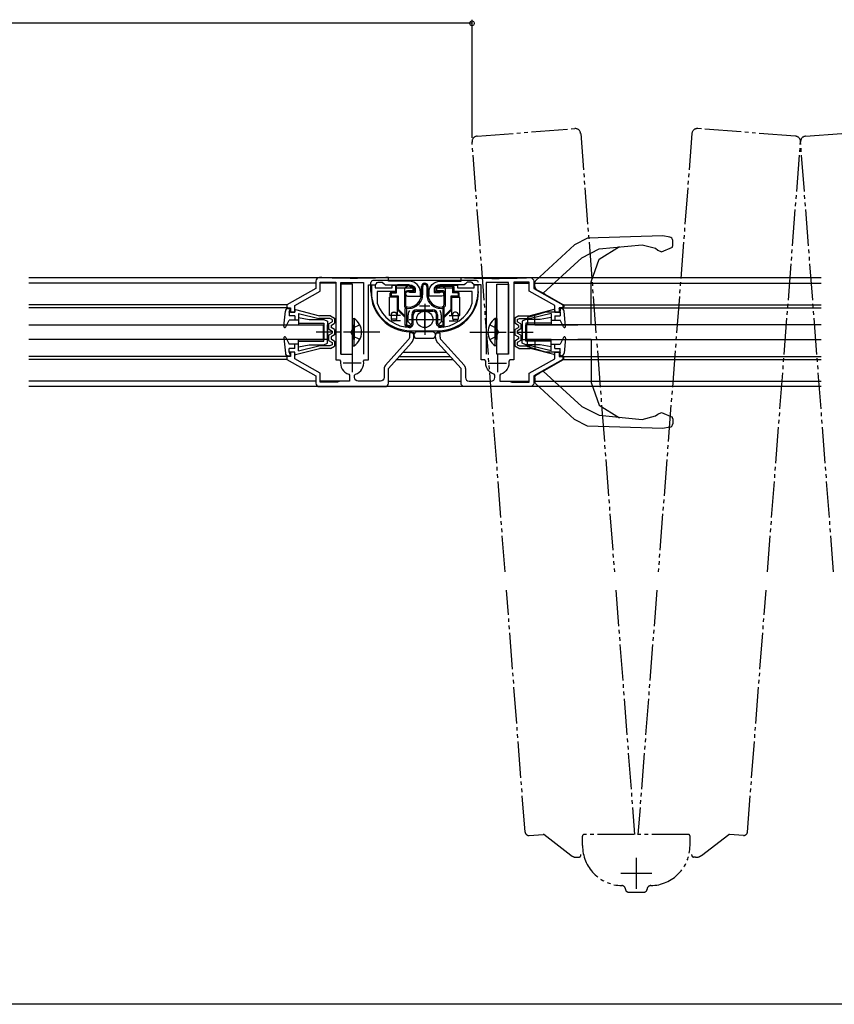
# Model space of a CAD drawing. Extents: x 0 to 2093, y 0 to 3206.
# Drawn here: x 1391 to 1615, y 1965 to 2236 of the extents above; entities that cross this region are included whole.
import ezdxf

# ---------------------------------------------------------------- set-up
doc = ezdxf.new("R2010")
doc.units = 0
for name, pattern in [('YCENTER_1', [13, 10, -1, 1, -1]), ('YDIVIDE_1', [15, 10, -1, 1, -1, 1, -1]), ('YHIDDEN_1', [4, 3, -1])]:
    doc.linetypes.add(name, pattern=pattern)
doc.layers.get('0').update_dxf_attribs({"linetype": 'CONTINUOUS'})
for name, color, linetype in [('YKK_11', 7, 'CONTINUOUS'), ('YKK_12', 2, 'CONTINUOUS'), ('YKK_13', 4, 'CONTINUOUS'), ('YKK_D', 6, 'CONTINUOUS')]:
    doc.layers.add(name, color=color, linetype=linetype)

# ---------------------------------------------------------------- blocks, each defined once
blk = doc.blocks.new('YKKAP-1')
at = {"color": 2}
for p, q in [((18.8, 9), (18.8, 4)), ((16.3, 6.5), (21.3, 6.5))]:
    blk.add_line(p, q, dxfattribs=at)
at = {"color": 0, "linetype": 'ByBlock'}
blk.add_lwpolyline([(23.3, 28.8), (23.3, 7.4), (22.25, 7.4), (21.95, 7.05, -0.380211), (19.71, 3.43), (19.5, 3.15), (19.5, 1.5), (22.16, 1.5), (22.8, 1.2), (27.6, 1.2), (27.6, 3.7), (34.6, 7.64), (34.6, 9.5), (35.8, 9.5), (35.8, 8.3), (36.8, 8.3), (36.8, 7.5), (28.8, 3), (28.8, 1, -0.414213), (27.8, 0), (9.8, 0, -0.414213), (8.8, 1), (8.8, 5), (2.44, 12.09, -0.184915), (1.8, 13.76), (1.8, 14.8), (3, 14.8), (3, 13.76, 0.184915), (3.33, 12.89), (9.62, 5.89, -0.184915), (10, 4.89), (10, 2.5, 0.414213), (11, 1.5), (17.1, 1.5, 0.414213), (18.1, 2.5), (18.1, 3.15), (17.89, 3.43, -0.380211), (15.65, 7.05), (15.35, 7.4), (14.3, 7.4), (14.3, 28), (12.52, 28), (12.24, 28.18, 0.302776), (11.32, 28.8), (10.5, 28.8), (10, 28.3), (9.7, 28), (3, 28, 0.162278), (1.8, 27.6, 0.236068), (1.4, 26.8), (1.4, 25.9), (2.93, 25.9), (3.12, 25.97, -1.414213), (3.5, 24.9), (0, 24.9), (0, 26, -0.414213), (3, 29), (8.8, 29), (8.8, 30), (9.23, 30, -0.011025), (10.33, 29.98, 0.022053), (26.27, 29.98, -0.011025), (27.37, 30), (27.8, 30, -0.414213), (28.8, 29), (28.8, 27), (36.8, 22.5), (36.8, 21.7), (35.8, 21.7), (35.8, 20.5), (34.6, 20.5), (34.6, 22.36), (27.6, 26.3), (27.6, 28.8)], format="xyb", close=True, dxfattribs=at)
for points in [[(21.9, 8.9), (21.9, 28.7), (15.7, 28.7), (15.7, 8.9)], [(21.9, 8.9), (21.9, 28.7)]]:
    blk.add_lwpolyline(points, dxfattribs=at)
blk = doc.blocks.new('YKKAP-5')
at = {"color": 2}
for p, q in [((14.600001, 11.999993), (14.600001, 6.999993)), ((12.100001, 9.499993), (17.100001, 9.499993))]:
    blk.add_line(p, q, dxfattribs=at)
at = {"color": 0, "linetype": 'ByBlock'}
blk.add_lwpolyline([(18.400001, 11.7, -0.3216823192), (27.684211, 5.037426), (27.700001, 4.941382), (27.700001, 1.8), (22.600001, 1.8), (22.600001, 0.1), (23.600001, 0.1), (23.600001, 0.8), (28.200001, 0.8), (28.200001, 0), (29.200001, 0), (29.200001, 1.9, 0.4142134667), (18.400001, 12.7), (10.800001, 12.7, 0.4142134667), (0.000001, 1.9), (0.000001, 0), (1.000001, 0), (1.000001, 0.8), (5.600001, 0.8), (5.600001, 0.1), (6.600001, 0.1), (6.600001, 1.8), (1.500001, 1.8), (1.500001, 4.941382), (1.51579, 5.037425, -0.3216823192), (10.800001, 11.7)], format="xyb", dxfattribs=at)

msp = doc.modelspace()

# ---------------------------------------------------------------- linework, layer by layer
at = {"layer": 'YKK_12', "linetype": 'YDIVIDE_1'}
for p, q in [((1516.66, 2203.95), (1543.58, 2206.02)), ((1604.34, 2203.95), (1577.42, 2206.02)), ((1607.11, 2203.95), (1634.03, 2206.02)), ((1545.19, 2204.64), (1554.47, 2084.01)), ((1575.81, 2204.64), (1566.53, 2084.01)), ((1524.38, 2084.01), (1515.28, 2202.34)), ((1596.62, 2084.01), (1605.72, 2202.34)), ((1614.84, 2084.01), (1605.73, 2202.34)), ((1529.89, 2012.4), (1524.77, 2079.01)), ((1554.86, 2079.01), (1560.03, 2011.77)), ((1566.15, 2079.01), (1560.97, 2011.77)), ((1591.11, 2012.4), (1596.23, 2079.01)), ((1530.97, 2011.48), (1534.84, 2011.78)), ((1542.51, 2005.99), (1535.05, 2011.72)), ((1578.49, 2005.99), (1585.96, 2011.72)), ((1590.04, 2011.48), (1586.16, 2011.78)), ((1544.22, 2005.48), (1544.77, 2005.52)), ((1545.23, 2006.06), (1545.21, 2006.26)), ((1575.78, 2006.06), (1575.79, 2006.26)), ((1576.78, 2005.48), (1576.24, 2005.52))]:
    msp.add_line(p, q, dxfattribs=at)
at = {"layer": 'YKK_12'}
for p, q in [((1393.23, 2165), (1611.38, 2165)), ((1611.38, 2135), (1393.23, 2135))]:
    msp.add_line(p, q, dxfattribs=at)
at = {"layer": 'YKK_12', "linetype": 'Continuous'}
for p, q in [((1472.25, 2163.5), (1393.23, 2163.5)), ((1477.75, 2163.5), (1473.45, 2163.5)), ((1526.75, 2163.5), (1531.05, 2163.5)), ((1532.25, 2163.5), (1611.38, 2163.5)), ((1464.34, 2157.5), (1393.23, 2157.5)), ((1540.16, 2157.5), (1611.38, 2157.5)), ((1464.55, 2156.7), (1393.23, 2156.7)), ((1539.95, 2156.7), (1611.38, 2156.7)), ((1496.29, 2144.5), (1508.21, 2144.5)), ((1464.55, 2143.3), (1393.23, 2143.3)), ((1464.34, 2142.5), (1393.23, 2142.5)), ((1494.49, 2142.5), (1510.01, 2142.5)), ((1495.21, 2143.3), (1509.29, 2143.3)), ((1539.95, 2143.3), (1611.38, 2143.3)), ((1540.16, 2142.5), (1611.38, 2142.5)), ((1472.25, 2136.5), (1393.23, 2136.5)), ((1481.05, 2136.5), (1473.45, 2136.5)), ((1492.25, 2136.5), (1512.25, 2136.5)), ((1523.45, 2136.5), (1531.05, 2136.5)), ((1532.25, 2136.5), (1611.38, 2136.5))]:
    msp.add_line(p, q, dxfattribs=at)
at = {"layer": 'YKK_12', "linetype": 'YDIVIDE_1'}
for centre, radius, start, end in [((1543.69, 2204.53), 1.5, 4.4, 94.4), ((1577.31, 2204.53), 1.5, 85.6, 175.6), ((1516.77, 2202.45), 1.5, 94.4, 184.4), ((1604.23, 2202.45), 1.5, 355.6, 85.6), ((1607.23, 2202.45), 1.5, 94.4, 184.4), ((1530.89, 2012.48), 1, 184.4, 274.4), ((1534.86, 2011.48), 0.3, 52.4941, 94.4), ((1586.14, 2011.48), 0.3, 85.6, 127.5059), ((1590.11, 2012.48), 1, 265.6, 355.6), ((1544.03, 2007.97), 2.5, 232.4941, 274.4), ((1544.73, 2006.02), 0.5, 274.4, 4.4), ((1576.28, 2006.02), 0.5, 175.6, 265.6), ((1576.97, 2007.97), 2.5, 265.6, 307.5059)]:
    msp.add_arc(centre, radius, start, end, dxfattribs=at)
at = {"layer": 'YKK_13', "linetype": 'Continuous'}
for p, q in [((1567.83, 2176.48), (1547.04, 2175.84)), ((1569.72, 2176.18), (1567.83, 2176.48)), ((1543.5, 2174.03), (1532.71, 2164.15)), ((1547.04, 2175.84), (1543.5, 2174.03)), ((1550.32, 2172.89), (1562.15, 2174)), ((1562.15, 2174), (1565.75, 2173.07)), ((1570.55, 2173.86), (1570.55, 2175.19)), ((1545.52, 2170.46), (1550.32, 2172.89)), ((1565.75, 2173.07), (1566.41, 2172.61)), ((1566.41, 2172.61), (1567.44, 2172.08)), ((1567.44, 2172.08), (1570.43, 2173.39)), ((1534.87, 2160.7), (1545.52, 2170.46)), ((1487.45, 2161.17), (1487.45, 2163.7)), ((1516.55, 2164.2), (1487.95, 2164.2)), ((1493.05, 2162.7), (1493.05, 2162.7)), ((1493.05, 2162.7), (1493.05, 2162.7)), ((1497.79, 2162.74), (1494.51, 2162.74)), ((1494.51, 2160.84), (1494.51, 2162.74)), ((1497.85, 2163), (1494.75, 2163)), ((1496.69, 2162.14), (1497.55, 2162.74)), ((1499.09, 2162.13), (1497.79, 2162.74)), ((1499.18, 2162.38), (1497.85, 2163)), ((1501.35, 2160.4), (1501.35, 2162.6)), ((1501.7, 2160.4), (1501.7, 2162.6)), ((1502.8, 2162.6), (1502.8, 2160.4)), ((1503.15, 2162.6), (1503.15, 2160.4)), ((1505.32, 2162.38), (1506.65, 2163)), ((1505.46, 2162.1), (1506.72, 2162.69)), ((1506.65, 2163), (1509.75, 2163)), ((1506.72, 2162.69), (1509.75, 2162.69)), ((1507.86, 2162.09), (1507.14, 2162.69)), ((1511.45, 2162.7), (1511.45, 2162.7)), ((1511.45, 2162.7), (1511.45, 2162.7)), ((1532.71, 2164.15), (1532.55, 2163.78)), ((1532.55, 2162.58), (1532.55, 2163.78)), ((1548.05, 2152), (1548.05, 2163.87)), ((1492.75, 2159.6), (1492.75, 2160.7)), ((1493.01, 2160.84), (1494.51, 2160.84)), ((1493.01, 2160.84), (1493.01, 2159.86)), ((1493.25, 2161.1), (1494.25, 2161.1)), ((1494.25, 2162.5), (1494.25, 2161.1)), ((1499.08, 2162.14), (1494.51, 2162.14)), ((1496.69, 2162.14), (1496.69, 2157.05)), ((1496.95, 2160.5), (1496.95, 2157.43)), ((1499.09, 2161.36), (1497.55, 2161.36)), ((1499.05, 2161.1), (1497.55, 2161.1)), ((1499.09, 2161.36), (1499.09, 2162.13)), ((1499.35, 2161.4), (1499.35, 2162.11)), ((1505.15, 2161.4), (1505.15, 2162.11)), ((1509.94, 2162.09), (1505.43, 2162.09)), ((1505.45, 2161.1), (1506.95, 2161.1)), ((1505.46, 2162.1), (1505.46, 2161.41)), ((1506.95, 2161.41), (1505.46, 2161.41)), ((1507.55, 2160.5), (1507.55, 2157.43)), ((1507.86, 2162.09), (1507.86, 2157.17)), ((1511.44, 2159.91), (1509.44, 2159.91)), ((1509.44, 2159.91), (1509.44, 2156.23)), ((1509.94, 2162.5), (1509.94, 2160.79)), ((1511.25, 2160.79), (1509.94, 2160.79)), ((1510.25, 2162.5), (1510.25, 2161.1)), ((1511.25, 2161.1), (1510.25, 2161.1)), ((1511.44, 2160.6), (1511.44, 2159.91)), ((1511.75, 2159.6), (1511.75, 2160.7)), ((1532.55, 2162.58), (1532.55, 2162.29)), ((1532.55, 2162.29), (1532.8, 2161.86)), ((1532.8, 2161.86), (1533.99, 2161.19)), ((1534.87, 2160.7), (1533.99, 2161.19)), ((1535.3, 2160.45), (1534.87, 2160.7)), ((1535.3, 2160.45), (1540.3, 2157.64)), ((1492.55, 2154.6), (1492.55, 2159.6)), ((1494.75, 2159.6), (1492.55, 2159.6)), ((1495.01, 2159.86), (1493.01, 2159.86)), ((1494.75, 2154.6), (1494.75, 2159.6)), ((1495.01, 2156.21), (1495.01, 2159.86)), ((1509.75, 2159.6), (1511.95, 2159.6)), ((1509.75, 2154.6), (1509.75, 2159.6)), ((1511.95, 2154.6), (1511.95, 2159.6)), ((1540.3, 2157.64), (1540.55, 2157.21)), ((1540.55, 2157.21), (1540.55, 2157)), ((1463.45, 2151.63), (1463.88, 2155.78)), ((1464.67, 2156.5), (1465.25, 2156.5)), ((1464.95, 2155.5), (1465.25, 2156.5)), ((1466.45, 2155.5), (1464.95, 2155.5)), ((1464.95, 2155.5), (1464.95, 2154.5)), ((1466.45, 2154.5), (1464.95, 2154.5)), ((1466.45, 2156), (1466.45, 2155.5)), ((1466.45, 2154.5), (1466.45, 2153.3)), ((1466.7, 2156.19), (1473.25, 2154.5)), ((1467.45, 2155.17), (1467.45, 2153.3)), ((1467.45, 2155.17), (1473.13, 2153.8)), ((1476.35, 2154.5), (1473.25, 2154.5)), ((1476.35, 2154.5), (1477.45, 2153.85)), ((1493.05, 2154.6), (1492.55, 2154.6)), ((1493.05, 2155), (1493.05, 2153.6)), ((1494.55, 2154.6), (1493.05, 2154.6)), ((1493.55, 2155.5), (1494.05, 2155.5)), ((1494.55, 2154.9), (1494.55, 2155)), ((1494.55, 2153.6), (1494.55, 2154.9)), ((1495.55, 2154.6), (1494.55, 2154.6)), ((1496.85, 2154), (1494.75, 2156.1)), ((1496.85, 2154.37), (1495.01, 2156.21)), ((1496.85, 2151.86), (1496.85, 2156.43)), ((1497.2, 2156.61), (1497.2, 2152.07)), ((1497.7, 2152.88), (1497.7, 2154.8)), ((1498.7, 2154.8), (1498.7, 2152.51)), ((1499.05, 2152.31), (1499.05, 2154.8)), ((1500.05, 2156.15), (1504.45, 2156.15)), ((1500.05, 2155.8), (1504.45, 2155.8)), ((1503.68, 2157.15), (1500.82, 2157.15)), ((1505.45, 2152.31), (1505.45, 2154.8)), ((1505.8, 2154.8), (1505.8, 2152.51)), ((1506.8, 2154.8), (1506.8, 2152.88)), ((1507.3, 2152.07), (1507.3, 2156.61)), ((1507.65, 2151.86), (1507.65, 2156.43)), ((1507.65, 2154.44), (1509.44, 2156.23)), ((1507.65, 2154), (1509.75, 2156.1)), ((1508.95, 2154.6), (1509.95, 2154.6)), ((1509.95, 2153.6), (1509.95, 2155)), ((1509.95, 2154.6), (1511.45, 2154.6)), ((1510.95, 2155.5), (1510.45, 2155.5)), ((1511.45, 2155), (1511.45, 2153.6)), ((1511.45, 2154.6), (1511.95, 2154.6)), ((1528.16, 2154.5), (1527.05, 2153.85)), ((1528.16, 2154.5), (1531.25, 2154.5)), ((1532.55, 2154.6), (1530.55, 2154)), ((1537.8, 2156.19), (1531.25, 2154.5)), ((1537.05, 2155.17), (1531.37, 2153.8)), ((1535.55, 2155.5), (1532.55, 2154.6)), ((1532.55, 2152), (1532.55, 2154.6)), ((1539.25, 2155.5), (1535.55, 2155.5)), ((1537.05, 2155.17), (1537.05, 2153.3)), ((1538.05, 2156), (1538.05, 2155.5)), ((1538.05, 2155.5), (1539.55, 2155.5)), ((1538.05, 2154.5), (1539.55, 2154.5)), ((1538.05, 2154.5), (1538.05, 2153.3)), ((1539.83, 2156.5), (1539.25, 2156.5)), ((1539.55, 2155.5), (1539.25, 2156.5)), ((1539.55, 2155.8), (1539.25, 2155.5)), ((1539.85, 2156.7), (1539.55, 2156.4)), ((1539.55, 2156.4), (1539.55, 2155.8)), ((1539.55, 2155.5), (1539.55, 2154.5)), ((1540.25, 2156.7), (1539.85, 2156.7)), ((1540.55, 2157), (1540.25, 2156.7)), ((1541.05, 2151.63), (1540.62, 2155.78)), ((1393.23, 2152), (1474.45, 2152)), ((1464.02, 2151.46), (1464.95, 2153.3)), ((1467.45, 2153.3), (1464.95, 2153.3)), ((1467.45, 2154), (1470.45, 2153.5)), ((1467.45, 2154), (1467.45, 2152)), ((1467.45, 2152.5), (1474.45, 2152.5)), ((1467.45, 2152), (1474.45, 2152)), ((1470.45, 2153.5), (1474.45, 2153.5)), ((1476.15, 2153.8), (1473.12, 2153.8)), ((1474.25, 2152), (1474.25, 2148)), ((1474.45, 2153.5), (1475.45, 2153)), ((1474.45, 2152.5), (1474.45, 2148)), ((1474.45, 2147.5), (1474.45, 2152)), ((1475.45, 2153), (1475.45, 2148)), ((1475.45, 2147), (1475.45, 2152)), ((1475.75, 2152.28), (1476.75, 2152.85)), ((1475.75, 2152.28), (1475.75, 2150.87)), ((1476.75, 2153.45), (1476.15, 2153.8)), ((1476.45, 2151.87), (1477.45, 2152.45)), ((1476.45, 2151.87), (1476.45, 2151.28)), ((1476.75, 2153.45), (1476.75, 2152.85)), ((1477.45, 2153.85), (1477.45, 2152.45)), ((1482.35, 2153.75), (1482.86, 2153.75)), ((1482.35, 2153.75), (1482.35, 2148)), ((1482.35, 2146.25), (1482.35, 2152)), ((1482.86, 2153.75), (1482.86, 2148)), ((1482.86, 2146.25), (1482.86, 2152)), ((1494.55, 2153.6), (1493.05, 2153.6)), ((1495.55, 2153.1), (1493.55, 2153.1)), ((1497.7, 2152.88), (1498.5, 2152.04)), ((1506.8, 2152.88), (1506, 2152.04)), ((1508.95, 2153.1), (1510.95, 2153.1)), ((1509.95, 2153.6), (1511.45, 2153.6)), ((1522.15, 2153.75), (1521.64, 2153.75)), ((1521.64, 2153.75), (1521.64, 2148)), ((1521.64, 2146.25), (1521.64, 2152)), ((1522.15, 2153.75), (1522.15, 2148)), ((1522.15, 2146.25), (1522.15, 2152)), ((1527.05, 2153.85), (1527.05, 2152.45)), ((1528.05, 2151.87), (1527.05, 2152.45)), ((1527.75, 2153.45), (1528.35, 2153.8)), ((1527.75, 2153.45), (1527.75, 2152.85)), ((1528.75, 2152.28), (1527.75, 2152.85)), ((1528.05, 2151.87), (1528.05, 2151.28)), ((1528.35, 2153.8), (1531.38, 2153.8)), ((1528.75, 2152.28), (1528.75, 2150.87)), ((1530.05, 2153.5), (1529.05, 2153)), ((1529.05, 2153), (1529.05, 2148)), ((1529.05, 2147), (1529.05, 2152)), ((1534.05, 2153.5), (1530.05, 2153.5)), ((1537.05, 2152.5), (1530.05, 2152.5)), ((1530.05, 2152.5), (1530.05, 2148)), ((1537.05, 2152), (1530.05, 2152)), ((1530.05, 2147.5), (1530.05, 2152)), ((1530.25, 2152), (1530.25, 2148)), ((1611.38, 2152), (1530.25, 2152)), ((1530.55, 2154), (1530.55, 2152)), ((1532.55, 2152), (1530.55, 2152)), ((1532.55, 2152), (1544.4, 2152)), ((1537.05, 2154), (1534.05, 2153.5)), ((1537.05, 2154), (1537.05, 2152)), ((1537.05, 2153.3), (1539.55, 2153.3)), ((1540.48, 2151.46), (1539.55, 2153.3)), ((1548.05, 2152), (1544.4, 2152)), ((1475.75, 2150.87), (1476.75, 2150.3)), ((1475.75, 2149.13), (1476.75, 2149.7)), ((1475.75, 2149.13), (1475.75, 2147.72)), ((1477.45, 2150.7), (1476.45, 2151.28)), ((1477.45, 2149.3), (1476.45, 2148.72)), ((1476.75, 2150.3), (1476.75, 2149.7)), ((1477.45, 2150.7), (1477.45, 2149.3)), ((1504.35, 2150.1), (1500.15, 2150.1)), ((1527.05, 2150.7), (1528.05, 2151.28)), ((1527.05, 2150.7), (1527.05, 2149.3)), ((1527.05, 2149.3), (1528.05, 2148.72)), ((1528.75, 2150.87), (1527.75, 2150.3)), ((1527.75, 2150.3), (1527.75, 2149.7)), ((1528.75, 2149.13), (1527.75, 2149.7)), ((1528.75, 2149.13), (1528.75, 2147.72)), ((1474.45, 2148), (1393.23, 2148)), ((1463.45, 2148.37), (1463.88, 2144.22)), ((1463.64, 2148.68), (1463.47, 2148.51)), ((1464.02, 2148.54), (1464.95, 2146.7)), ((1467.45, 2146.7), (1464.95, 2146.7)), ((1466.45, 2145.5), (1466.45, 2146.7)), ((1467.45, 2146), (1467.45, 2148)), ((1467.45, 2148), (1474.45, 2148)), ((1467.45, 2147.5), (1474.45, 2147.5)), ((1467.45, 2144.82), (1467.45, 2146.7)), ((1467.45, 2146), (1470.45, 2146.5)), ((1470.45, 2146.5), (1474.45, 2146.5)), ((1475.45, 2148), (1474.45, 2148)), ((1474.45, 2146.5), (1475.45, 2147)), ((1475.75, 2147.72), (1476.75, 2147.15)), ((1476.75, 2146.55), (1476.15, 2146.2)), ((1476.45, 2148.72), (1476.45, 2148.13)), ((1476.45, 2148.13), (1477.45, 2147.55)), ((1476.75, 2147.15), (1476.75, 2146.55)), ((1477.45, 2147.55), (1477.45, 2146.15)), ((1500.15, 2148.3), (1504.35, 2148.3)), ((1528.05, 2148.13), (1527.05, 2147.55)), ((1527.05, 2147.55), (1527.05, 2146.15)), ((1528.75, 2147.72), (1527.75, 2147.15)), ((1527.75, 2147.15), (1527.75, 2146.55)), ((1527.75, 2146.55), (1528.35, 2146.2)), ((1528.05, 2148.72), (1528.05, 2148.13)), ((1529.05, 2148), (1530.05, 2148)), ((1530.05, 2146.5), (1529.05, 2147)), ((1537.05, 2148), (1530.05, 2148)), ((1537.05, 2147.5), (1530.05, 2147.5)), ((1534.05, 2146.5), (1530.05, 2146.5)), ((1530.25, 2148), (1611.38, 2148)), ((1530.55, 2146), (1530.55, 2148)), ((1532.55, 2148), (1530.55, 2148)), ((1532.55, 2148), (1544.4, 2148)), ((1532.55, 2148), (1532.55, 2145.4)), ((1537.05, 2146), (1534.05, 2146.5)), ((1537.05, 2146), (1537.05, 2148)), ((1537.05, 2144.82), (1537.05, 2146.7)), ((1537.05, 2146.7), (1539.55, 2146.7)), ((1538.05, 2145.5), (1538.05, 2146.7)), ((1540.48, 2148.54), (1539.55, 2146.7)), ((1541.05, 2148.37), (1540.62, 2144.22)), ((1540.86, 2148.68), (1541.03, 2148.51)), ((1548.05, 2148), (1544.4, 2148)), ((1548.05, 2148), (1548.05, 2136.13)), ((1466.45, 2145.5), (1464.95, 2145.5)), ((1464.95, 2144.5), (1464.95, 2145.5)), ((1464.95, 2144.5), (1465.25, 2143.5)), ((1466.45, 2144.5), (1464.95, 2144.5)), ((1466.45, 2145.55), (1466.4, 2145.5)), ((1466.45, 2144), (1466.45, 2144.5)), ((1466.7, 2143.81), (1473.25, 2145.5)), ((1467.45, 2144.82), (1473.13, 2146.2)), ((1476.15, 2146.2), (1473.13, 2146.2)), ((1476.35, 2145.5), (1473.25, 2145.5)), ((1476.35, 2145.5), (1477.45, 2146.15)), ((1482.35, 2146.25), (1482.86, 2146.25)), ((1522.15, 2146.25), (1521.64, 2146.25)), ((1528.16, 2145.5), (1527.05, 2146.15)), ((1528.16, 2145.5), (1531.25, 2145.5)), ((1528.35, 2146.2), (1531.37, 2146.2)), ((1532.55, 2145.4), (1530.55, 2146)), ((1537.8, 2143.81), (1531.25, 2145.5)), ((1537.05, 2144.82), (1531.37, 2146.2)), ((1535.55, 2144.5), (1532.55, 2145.4)), ((1539.25, 2144.5), (1535.55, 2144.5)), ((1538.05, 2145.55), (1538.1, 2145.5)), ((1538.05, 2145.5), (1539.55, 2145.5)), ((1538.05, 2144.5), (1539.55, 2144.5)), ((1538.05, 2144), (1538.05, 2144.5)), ((1539.55, 2144.2), (1539.25, 2144.5)), ((1539.55, 2144.5), (1539.25, 2143.5)), ((1539.55, 2144.5), (1539.55, 2145.5)), ((1539.55, 2143.6), (1539.55, 2144.2)), ((1464.67, 2143.5), (1465.25, 2143.5)), ((1535.3, 2139.55), (1540.3, 2142.36)), ((1539.83, 2143.5), (1539.25, 2143.5)), ((1539.85, 2143.3), (1539.55, 2143.6)), ((1540.25, 2143.3), (1539.85, 2143.3)), ((1540.55, 2143), (1540.25, 2143.3)), ((1540.3, 2142.36), (1540.55, 2142.79)), ((1540.55, 2142.79), (1540.55, 2143)), ((1532.8, 2138.14), (1533.99, 2138.81)), ((1534.87, 2139.3), (1533.99, 2138.81)), ((1535.3, 2139.55), (1534.87, 2139.3)), ((1534.87, 2139.3), (1545.52, 2129.54)), ((1532.55, 2137.71), (1532.8, 2138.14)), ((1532.55, 2137.42), (1532.55, 2137.71)), ((1532.55, 2137.42), (1532.55, 2136.22)), ((1532.71, 2135.85), (1532.55, 2136.22)), ((1543.5, 2125.97), (1532.71, 2135.85)), ((1545.52, 2129.54), (1550.32, 2127.11)), ((1565.75, 2126.93), (1566.41, 2127.39)), ((1566.41, 2127.39), (1567.44, 2127.92)), ((1567.44, 2127.92), (1570.43, 2126.61)), ((1547.04, 2124.16), (1543.5, 2125.97)), ((1550.32, 2127.11), (1562.15, 2126)), ((1562.15, 2126), (1565.75, 2126.93)), ((1570.55, 2126.14), (1570.55, 2124.81)), ((1567.83, 2123.52), (1547.04, 2124.16)), ((1569.72, 2123.82), (1567.83, 2123.52))]:
    msp.add_line(p, q, dxfattribs=at)
at = {"layer": 'YKK_13'}
for p, q in [((1482.35, 2163.2), (1479.15, 2163.2)), ((1479.15, 2163.2), (1479.15, 2143.9)), ((1482.35, 2143.9), (1482.35, 2163.2)), ((1522.15, 2163.2), (1525.35, 2163.2)), ((1522.15, 2143.9), (1522.15, 2163.2)), ((1525.35, 2163.2), (1525.35, 2143.9)), ((1479.15, 2143.9), (1482.35, 2143.9)), ((1525.35, 2143.9), (1522.15, 2143.9))]:
    msp.add_line(p, q, dxfattribs=at)
at = {"layer": 'YKK_13', "linetype": 'YCENTER_1'}
for p, q in [((1502.25, 2157.75), (1502.25, 2149.25)), ((1498, 2153.5), (1506.5, 2153.5)), ((1489.85, 2150), (1472.35, 2150)), ((1514.65, 2150), (1532.15, 2150))]:
    msp.add_line(p, q, dxfattribs=at)
at = {"layer": 'YKK_13', "linetype": 'YHIDDEN_1'}
for p, q in [((1484.36, 2152.05), (1482.5, 2151.14)), ((1520.14, 2152.05), (1522, 2151.14)), ((1482.5, 2151.14), (1481.89, 2150)), ((1482.5, 2148.85), (1481.89, 2150)), ((1522, 2151.14), (1522.61, 2150)), ((1522, 2148.85), (1522.61, 2150)), ((1484.36, 2147.95), (1482.5, 2148.85)), ((1520.14, 2147.95), (1522, 2148.85))]:
    msp.add_line(p, q, dxfattribs=at)
at = {"layer": 'YKK_13', "linetype": 'YDIVIDE_1'}
for p, q in [((1545.7, 2008.75), (1545.7, 2011.27)), ((1574.8, 2011.77), (1546.2, 2011.77)), ((1575.3, 2008.75), (1575.3, 2011.27)), ((1560.5, 2005.32), (1560.5, 1996.82)), ((1556.25, 2001.07), (1564.75, 2001.07)), ((1558.4, 1995.87), (1562.6, 1995.87))]:
    msp.add_line(p, q, dxfattribs=at)
at = {"layer": 'YKK_13', "linetype": 'Continuous', "extrusion": (0, 0, -1), "flags": 128}
msp.add_lwpolyline([(-1548.05, 2163.87), (-1550.25, 2170.13), (-1555.9, 2173.6)], dxfattribs=at)
at = {"layer": 'YKK_13', "linetype": 'Continuous', "flags": 128}
msp.add_lwpolyline([(1548.05, 2136.13), (1550.25, 2129.87), (1555.9, 2126.39)], dxfattribs=at)
at = {"layer": 'YKK_13', "linetype": 'Continuous'}
msp.add_circle((1502.25, 2153.5), 2.25, dxfattribs=at)
for centre, radius, start, end in [((1569.55, 2175.19), 1, 0, 79.9449), ((1569.55, 2173.86), 1, 331.5778, 0), ((1487.95, 2163.7), 0.5, 90, 180), ((1494.75, 2162.5), 0.5, 90, 180), ((1502.25, 2162.6), 0.9, 0, 180), ((1502.25, 2162.6), 0.55, 0, 180), ((1509.75, 2162.5), 0.5, 360, 90), ((1509.75, 2162.5), 0.19, 0, 90), ((1516.55, 2163.7), 0.5, 360, 90), ((1498.45, 2161.1), 11, 179.6048, 269.0574), ((1493.25, 2160.7), 0.5, 90, 180), ((1493.25, 2160.6), 0.5, 90, 180), ((1497.55, 2160.5), 0.86, 90, 180), ((1497.55, 2160.5), 0.6, 90, 180), ((1497.85, 2160.4), 3.85, 262.3377, 0), ((1497.85, 2160.4), 3.5, 262.3377, 0), ((1499.05, 2161.4), 0.3, 270, 0), ((1499.05, 2162.11), 0.3, 360, 64.9831), ((1506.65, 2160.4), 3.85, 180, 277.6623), ((1506.65, 2160.4), 3.5, 180, 277.6623), ((1505.45, 2162.11), 0.3, 115.0169, 180), ((1505.45, 2161.4), 0.3, 180, 270), ((1506.05, 2161.1), 11, 270.9426, 0.3952), ((1506.95, 2160.5), 0.91, 0, 90), ((1506.95, 2160.5), 0.6, 0, 90), ((1511.25, 2160.6), 0.5, 0, 90), ((1511.25, 2160.6), 0.19, 0, 90), ((1497.45, 2157.43), 0.5, 180, 264.2417), ((1507.05, 2157.43), 0.5, 275.7583, 0), ((1507.05, 2157.43), 0.85, 305.7409, 342.3528), ((1464.67, 2155.7), 0.8, 90, 174.1555), ((1466.65, 2156), 0.2, 69.9177, 180), ((1493.55, 2155), 0.5, 90, 180), ((1494.05, 2155), 0.5, 0, 90), ((1497.45, 2157.43), 0.85, 206.6047, 234.259), ((1497.35, 2156.43), 0.5, 84.2417, 180), ((1497.45, 2157.43), 0.85, 252.8719, 262.3377), ((1500.05, 2154.8), 2.35, 149.1774, 180), ((1500.05, 2154.8), 1.35, 90, 180), ((1500.05, 2154.8), 1, 90, 180), ((1500.05, 2154.7), 1, 90, 180), ((1504.45, 2154.8), 1.35, 0, 90), ((1504.45, 2154.8), 1, 0, 90), ((1504.45, 2154.8), 2.35, 0, 30.8226), ((1507.15, 2156.43), 0.5, 0, 95.7583), ((1507.05, 2157.43), 0.85, 277.6623, 287.128), ((1510.45, 2155), 0.5, 90, 180), ((1510.95, 2155), 0.5, 0, 90), ((1537.85, 2156), 0.2, 0, 110.0823), ((1539.83, 2155.7), 0.8, 5.8445, 90), ((1480.32, 2150), 4.53, 304.0667, 55.9333), ((1493.55, 2153.6), 0.5, 180, 270), ((1494.05, 2153.6), 0.5, 270, 0), ((1497.35, 2152.07), 0.5, 180, 263.0574), ((1498.45, 2161.1), 8.25, 261.2855, 264.7844), ((1497.35, 2152.07), 0.15, 180, 263.0574), ((1498.45, 2161.1), 9.25, 263.0574, 267.3344), ((1498.05, 2152.51), 1, 267.3344, 0), ((1498.05, 2152.31), 1, 267.3951, 0), ((1498.05, 2152.51), 0.65, 267.3344, 0), ((1506.45, 2152.51), 1, 180, 272.6656), ((1506.45, 2152.51), 0.65, 180, 272.6656), ((1506.05, 2161.1), 9.25, 272.6656, 276.9426), ((1506.05, 2161.1), 8.25, 275.2156, 278.7145), ((1507.15, 2152.07), 0.15, 276.9426, 0), ((1507.15, 2152.07), 0.5, 276.9426, 0), ((1507.15, 2151.86), 0.5, 276.7926, 0), ((1510.45, 2153.6), 0.5, 180, 270), ((1510.95, 2153.6), 0.5, 270, 0), ((1524.18, 2150), 4.53, 124.0667, 235.9333), ((1463.75, 2151.6), 0.3, 174.1555, 333.0717), ((1498.45, 2161.1), 9.6, 263.0574, 267.3344), ((1498.25, 2149.1), 1, 2.968, 89.0574), ((1500.15, 2149.2), 0.9, 90, 270), ((1504.35, 2149.2), 0.9, 270, 90), ((1506.25, 2149.1), 1, 90.9426, 177.0322), ((1506.05, 2161.1), 9.6, 272.6656, 276.9426), ((1540.75, 2151.6), 0.3, 206.9283, 5.8445), ((1463.75, 2148.4), 0.3, 26.9283, 185.8445), ((1540.75, 2148.4), 0.3, 354.1555, 153.0717), ((1464.67, 2144.3), 0.8, 185.8445, 270), ((1466.65, 2144), 0.2, 180, 290.0823), ((1537.85, 2144), 0.2, 249.9177, 0), ((1539.83, 2144.3), 0.8, 270, 354.1555), ((1569.55, 2124.81), 1, 280.0551, 0), ((1569.55, 2126.14), 1, 0, 28.4222)]:
    msp.add_arc(centre, radius, start, end, dxfattribs=at)
at = {"layer": 'YKK_13', "linetype": 'YDIVIDE_1'}
for centre, radius, start, end in [((1546.2, 2011.27), 0.5, 90, 180), ((1574.8, 2011.27), 0.5, 360, 90), ((1556.7, 2008.67), 11, 179.6048, 269.0574), ((1564.3, 2008.67), 11, 270.9426, 0.3952), ((1556.5, 1996.68), 1, 2.968, 89.0574), ((1564.5, 1996.68), 1, 90.9426, 177.0322), ((1558.4, 1996.77), 0.9, 182.968, 270), ((1562.6, 1996.77), 0.9, 270, 357.0322)]:
    msp.add_arc(centre, radius, start, end, dxfattribs=at)
at = {"layer": 'YKK_D'}
for p, q in [((1515.27, 2203.45), (1515.27, 2236)), ((1515.27, 2235), (869, 2235)), ((1716.5, 1965), (864.5, 1965))]:
    msp.add_line(p, q, dxfattribs=at)
at = {"layer": 'YKK_D', "linetype": 'ByBlock', "const_width": 1.27}
msp.add_lwpolyline([(1515.11, 2235, 1), (1515.43, 2235, 1)], format="xyb", close=True, dxfattribs=at)

# ---------------------------------------------------------------- block references
at = {"layer": 'YKK_11', "xscale": -1}
msp.add_blockref('YKKAP-1', (1501.05, 2135), dxfattribs=at)
at = {"layer": 'YKK_11', "linetype": 'Continuous', "xscale": -1, "rotation": 180.0000000235017}
msp.add_blockref('YKKAP-5', (1487.65, 2163), dxfattribs=at)
at = {"layer": 'YKK_11'}
msp.add_blockref('YKKAP-1', (1503.45, 2135), dxfattribs=at)

doc.saveas('drawing.dxf')
